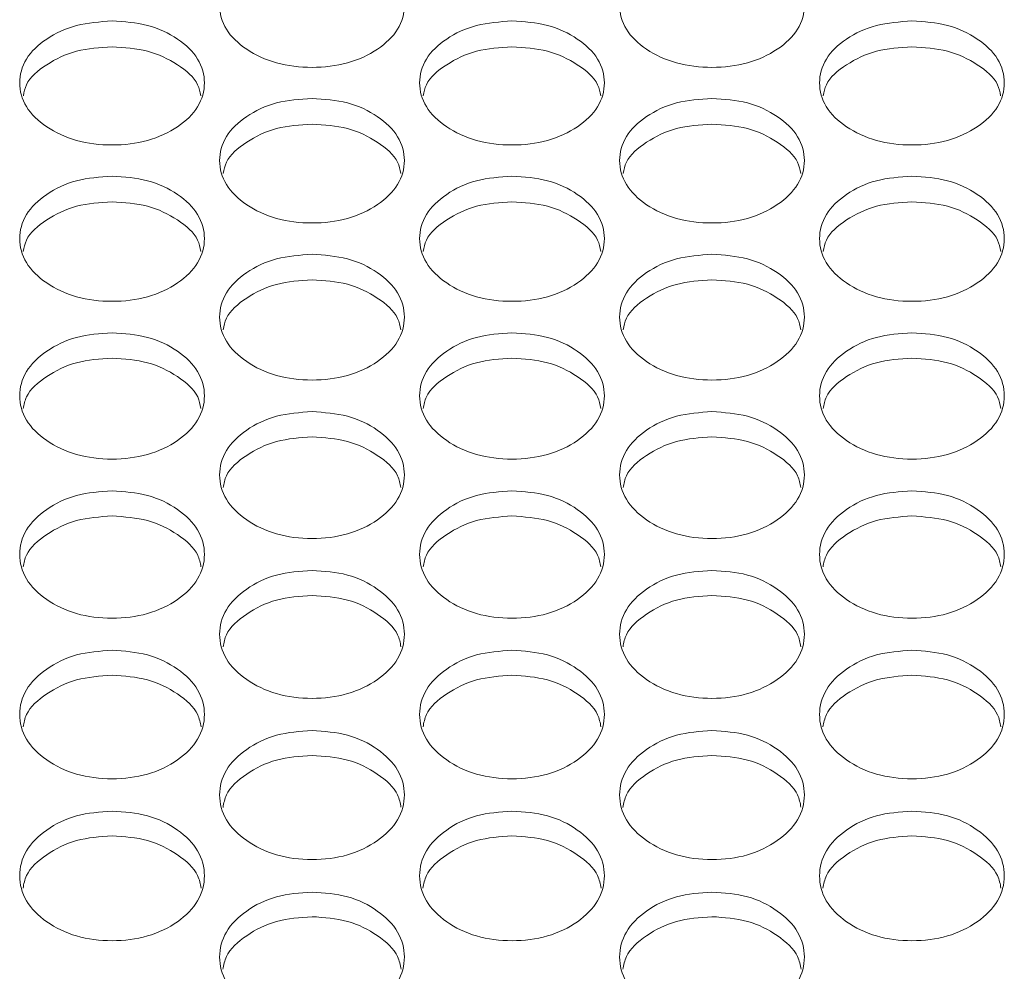
# Model space of a CAD drawing. Units: millimetres. Extents: x 88 to 3492, y 62 to 2418.
# Drawn here: x 933 to 976, y 889 to 930 of the extents above; entities that cross this region are included whole.
import ezdxf

# ---------------------------------------------------------------- set-up
doc = ezdxf.new("R2010")
doc.units = ezdxf.units.MM
doc.header["$LTSCALE"] = 12

msp = doc.modelspace()

# ---------------------------------------------------------------- linework, layer by layer
at = {"color": 7, "linetype": 'Continuous', "lineweight": 15}
for points, knots in [([(945.534, 933.238), (946.06, 933.203), (947.114, 933.132), (948.428, 932.497), (949.348, 931.626), (949.627, 930.569), (949.348, 929.513), (948.428, 928.632), (947.114, 928.015), (945.534, 927.828), (943.954, 928.015), (942.639, 928.632), (941.72, 929.513), (941.441, 930.569), (941.72, 931.625), (942.639, 932.497), (943.954, 933.13), (945.007, 933.202), (945.534, 933.238)], [0, 0, 0, 0, 0.0624351, 0.1249729, 0.1875284, 0.2499805, 0.3125419, 0.3749846, 0.4375502, 0.4999923, 0.5625423, 0.6249967, 0.6875503, 0.7500039, 0.8125652, 0.8750099, 0.9374735, 1, 1, 1, 1]), ([(962.854, 933.238), (963.38, 933.203), (964.434, 933.132), (965.748, 932.497), (966.668, 931.626), (966.947, 930.569), (966.668, 929.513), (965.748, 928.632), (964.434, 928.015), (962.854, 927.828), (961.274, 928.015), (959.959, 928.632), (959.04, 929.513), (958.761, 930.569), (959.04, 931.625), (959.959, 932.497), (961.274, 933.13), (962.327, 933.202), (962.854, 933.238)], [0, 0, 0, 0, 0.062435, 0.124973, 0.187528, 0.24998, 0.312542, 0.374985, 0.43755, 0.499992, 0.562542, 0.624997, 0.68755, 0.750004, 0.812565, 0.87501, 0.937473, 1, 1, 1, 1]), ([(936.874, 929.9), (937.4, 929.865), (938.454, 929.793), (939.768, 929.156), (940.688, 928.281), (940.967, 927.219), (940.688, 926.158), (939.769, 925.273), (938.455, 924.653), (936.874, 924.465), (935.294, 924.653), (933.979, 925.273), (933.06, 926.158), (932.781, 927.219), (933.06, 928.28), (933.979, 929.155), (935.294, 929.791), (936.347, 929.864), (936.874, 929.9)], [0, 0, 0, 0, 0.062435, 0.124973, 0.187528, 0.249981, 0.312542, 0.374985, 0.43755, 0.499992, 0.562542, 0.624997, 0.687551, 0.750004, 0.812565, 0.87501, 0.937473, 1, 1, 1, 1]), ([(954.194, 929.9), (954.72, 929.865), (955.774, 929.793), (957.088, 929.156), (958.008, 928.281), (958.287, 927.219), (958.008, 926.158), (957.089, 925.273), (955.775, 924.653), (954.194, 924.465), (952.614, 924.653), (951.299, 925.273), (950.38, 926.158), (950.101, 927.219), (950.38, 928.28), (951.299, 929.155), (952.614, 929.791), (953.667, 929.864), (954.194, 929.9)], [0, 0, 0, 0, 0.062435, 0.124973, 0.187528, 0.249981, 0.312542, 0.374985, 0.43755, 0.499992, 0.562542, 0.624997, 0.687551, 0.750004, 0.812565, 0.87501, 0.937473, 1, 1, 1, 1]), ([(971.514, 929.9), (972.04, 929.865), (973.094, 929.793), (974.408, 929.156), (975.328, 928.281), (975.607, 927.219), (975.328, 926.158), (974.409, 925.273), (973.095, 924.653), (971.514, 924.465), (969.934, 924.653), (968.619, 925.273), (967.7, 926.158), (967.421, 927.219), (967.7, 928.28), (968.619, 929.155), (969.934, 929.791), (970.987, 929.864), (971.514, 929.9)], [0, 0, 0, 0, 0.062435, 0.124973, 0.187528, 0.249981, 0.312542, 0.374985, 0.43755, 0.499992, 0.562542, 0.624997, 0.687551, 0.750004, 0.812565, 0.87501, 0.937473, 1, 1, 1, 1]), ([(933.032, 926.661), (933.064, 926.823), (933.165, 927.334), (934.001, 928.038), (935.289, 928.677), (936.346, 928.749), (936.874, 928.785)], [0, 0, 0, 0, 0.1333342, 0.4219446, 0.710777, 1, 1, 1, 1]), ([(936.874, 928.785), (937.402, 928.75), (938.459, 928.679), (939.747, 928.038), (940.583, 927.334), (940.684, 926.824), (940.716, 926.663)], [0, 0, 0, 0, 0.288865, 0.578103, 0.867291, 1, 1, 1, 1]), ([(950.352, 926.661), (950.384, 926.823), (950.485, 927.334), (951.321, 928.038), (952.609, 928.677), (953.666, 928.749), (954.194, 928.785)], [0, 0, 0, 0, 0.1333342, 0.4219446, 0.710777, 1, 1, 1, 1]), ([(954.194, 928.785), (954.722, 928.75), (955.779, 928.679), (957.067, 928.038), (957.903, 927.334), (958.004, 926.824), (958.036, 926.663)], [0, 0, 0, 0, 0.288865, 0.578103, 0.867291, 1, 1, 1, 1]), ([(967.672, 926.661), (967.704, 926.823), (967.805, 927.334), (968.641, 928.038), (969.929, 928.677), (970.986, 928.749), (971.514, 928.785)], [0, 0, 0, 0, 0.1333343, 0.4219447, 0.7107769, 1, 1, 1, 1]), ([(971.514, 928.785), (972.042, 928.75), (973.099, 928.679), (974.387, 928.038), (975.223, 927.334), (975.324, 926.824), (975.356, 926.663)], [0, 0, 0, 0, 0.2888656, 0.5781034, 0.8672907, 1, 1, 1, 1]), ([(945.534, 926.547), (946.06, 926.511), (947.114, 926.44), (948.428, 925.799), (949.348, 924.92), (949.627, 923.853), (949.348, 922.788), (948.428, 921.898), (947.114, 921.276), (945.534, 921.086), (943.954, 921.276), (942.639, 921.899), (941.72, 922.787), (941.441, 923.854), (941.72, 924.919), (942.639, 925.799), (943.954, 926.437), (945.007, 926.51), (945.534, 926.547)], [0, 0, 0, 0, 0.062435, 0.124973, 0.187528, 0.24998, 0.312542, 0.374985, 0.43755, 0.499992, 0.562543, 0.624997, 0.687551, 0.750004, 0.812565, 0.87501, 0.937473, 1, 1, 1, 1]), ([(962.854, 926.547), (963.38, 926.511), (964.434, 926.44), (965.748, 925.799), (966.668, 924.92), (966.947, 923.853), (966.668, 922.788), (965.748, 921.898), (964.434, 921.276), (962.854, 921.086), (961.274, 921.276), (959.959, 921.899), (959.04, 922.787), (958.761, 923.854), (959.04, 924.919), (959.959, 925.799), (961.274, 926.437), (962.327, 926.51), (962.854, 926.547)], [0, 0, 0, 0, 0.062435, 0.124973, 0.187528, 0.24998, 0.312542, 0.374985, 0.43755, 0.499992, 0.562543, 0.624997, 0.687551, 0.750004, 0.812565, 0.87501, 0.937473, 1, 1, 1, 1]), ([(941.691, 923.298), (941.723, 923.462), (941.824, 923.977), (942.66, 924.685), (943.949, 925.327), (945.005, 925.4), (945.534, 925.436)], [0, 0, 0, 0, 0.134464, 0.422698, 0.711153, 1, 1, 1, 1]), ([(945.534, 925.436), (946.062, 925.4), (947.119, 925.33), (948.407, 924.685), (949.244, 923.977), (949.345, 923.462), (949.377, 923.299)], [0, 0, 0, 0, 0.28849, 0.577351, 0.866163, 1, 1, 1, 1]), ([(959.011, 923.298), (959.043, 923.462), (959.144, 923.977), (959.98, 924.685), (961.269, 925.327), (962.325, 925.4), (962.854, 925.436)], [0, 0, 0, 0, 0.134464, 0.422699, 0.711153, 1, 1, 1, 1]), ([(962.854, 925.436), (963.382, 925.4), (964.439, 925.33), (965.727, 924.685), (966.564, 923.977), (966.665, 923.462), (966.697, 923.299)], [0, 0, 0, 0, 0.28849, 0.577351, 0.866163, 1, 1, 1, 1]), ([(936.874, 923.178), (937.4, 923.142), (938.454, 923.07), (939.768, 922.427), (940.688, 921.543), (940.967, 920.472), (940.688, 919.401), (939.769, 918.508), (938.455, 917.883), (936.874, 917.693), (935.294, 917.883), (933.979, 918.508), (933.06, 919.401), (932.781, 920.472), (933.06, 921.543), (933.979, 922.426), (935.294, 923.068), (936.347, 923.141), (936.874, 923.178)], [0, 0, 0, 0, 0.062435, 0.124973, 0.187528, 0.249981, 0.312542, 0.374985, 0.43755, 0.499992, 0.562543, 0.624996, 0.687551, 0.750004, 0.812565, 0.87501, 0.937473, 1, 1, 1, 1]), ([(954.194, 923.178), (954.72, 923.142), (955.774, 923.07), (957.088, 922.427), (958.008, 921.543), (958.287, 920.472), (958.008, 919.401), (957.089, 918.508), (955.775, 917.883), (954.194, 917.693), (952.614, 917.883), (951.299, 918.508), (950.38, 919.401), (950.101, 920.472), (950.38, 921.543), (951.299, 922.426), (952.614, 923.068), (953.667, 923.141), (954.194, 923.178)], [0, 0, 0, 0, 0.062435, 0.124973, 0.187528, 0.249981, 0.312542, 0.374985, 0.43755, 0.499992, 0.562543, 0.624996, 0.687551, 0.750004, 0.812565, 0.87501, 0.937473, 1, 1, 1, 1]), ([(971.514, 923.178), (972.04, 923.142), (973.094, 923.07), (974.408, 922.427), (975.328, 921.543), (975.607, 920.472), (975.328, 919.401), (974.409, 918.508), (973.095, 917.883), (971.514, 917.693), (969.934, 917.883), (968.619, 918.508), (967.7, 919.401), (967.421, 920.472), (967.7, 921.543), (968.619, 922.426), (969.934, 923.068), (970.987, 923.141), (971.514, 923.178)], [0, 0, 0, 0, 0.0624352, 0.1249729, 0.187528, 0.2499806, 0.3125421, 0.3749851, 0.4375504, 0.4999924, 0.5625426, 0.6249965, 0.687551, 0.7500044, 0.8125653, 0.87501, 0.9374735, 1, 1, 1, 1]), ([(933.029, 919.919), (933.062, 920.085), (933.163, 920.604), (934, 921.317), (935.289, 921.962), (936.346, 922.035), (936.874, 922.071)], [0, 0, 0, 0, 0.135577, 0.423442, 0.711525, 1, 1, 1, 1]), ([(936.874, 922.071), (937.402, 922.036), (938.459, 921.964), (939.747, 921.317), (940.585, 920.604), (940.686, 920.086), (940.719, 919.92)], [0, 0, 0, 0, 0.288118, 0.576606, 0.865045, 1, 1, 1, 1]), ([(950.349, 919.919), (950.382, 920.085), (950.483, 920.604), (951.32, 921.317), (952.609, 921.962), (953.666, 922.035), (954.194, 922.071)], [0, 0, 0, 0, 0.135577, 0.423442, 0.711525, 1, 1, 1, 1]), ([(954.194, 922.071), (954.722, 922.036), (955.779, 921.964), (957.067, 921.317), (957.905, 920.604), (958.006, 920.086), (958.039, 919.92)], [0, 0, 0, 0, 0.288117, 0.576606, 0.865045, 1, 1, 1, 1]), ([(967.67, 919.919), (967.702, 920.085), (967.803, 920.604), (968.64, 921.317), (969.929, 921.962), (970.986, 922.035), (971.514, 922.071)], [0, 0, 0, 0, 0.135577, 0.423442, 0.711525, 1, 1, 1, 1]), ([(971.514, 922.071), (972.042, 922.036), (973.099, 921.964), (974.387, 921.317), (975.225, 920.604), (975.326, 920.086), (975.359, 919.92)], [0, 0, 0, 0, 0.2881179, 0.5766061, 0.8650454, 1, 1, 1, 1]), ([(945.534, 919.794), (946.06, 919.758), (947.114, 919.686), (948.428, 919.039), (949.348, 918.152), (949.627, 917.075), (949.348, 916), (948.428, 915.103), (947.114, 914.475), (945.534, 914.284), (943.954, 914.475), (942.639, 915.103), (941.72, 916), (941.441, 917.076), (941.72, 918.151), (942.639, 919.039), (943.954, 919.683), (945.007, 919.757), (945.534, 919.794)], [0, 0, 0, 0, 0.062435, 0.124973, 0.187528, 0.249981, 0.312542, 0.374985, 0.43755, 0.499993, 0.562543, 0.624997, 0.687551, 0.750004, 0.812565, 0.87501, 0.937473, 1, 1, 1, 1]), ([(962.854, 919.794), (963.38, 919.758), (964.434, 919.686), (965.748, 919.039), (966.668, 918.152), (966.947, 917.075), (966.668, 916), (965.748, 915.103), (964.434, 914.475), (962.854, 914.284), (961.274, 914.475), (959.959, 915.103), (959.04, 916), (958.761, 917.076), (959.04, 918.151), (959.959, 919.039), (961.274, 919.683), (962.327, 919.757), (962.854, 919.794)], [0, 0, 0, 0, 0.062435, 0.124973, 0.187528, 0.249981, 0.312542, 0.374985, 0.43755, 0.499992, 0.562543, 0.624997, 0.687551, 0.750004, 0.812565, 0.87501, 0.937473, 1, 1, 1, 1]), ([(941.688, 916.524), (941.721, 916.693), (941.822, 917.216), (942.66, 917.934), (943.949, 918.582), (945.005, 918.655), (945.534, 918.691)], [0, 0, 0, 0, 0.136681, 0.424177, 0.711892, 1, 1, 1, 1]), ([(945.534, 918.691), (946.062, 918.656), (947.119, 918.584), (948.407, 917.934), (949.246, 917.216), (949.347, 916.694), (949.38, 916.526)], [0, 0, 0, 0, 0.2877495, 0.5758728, 0.8639427, 1, 1, 1, 1]), ([(959.008, 916.524), (959.041, 916.693), (959.142, 917.216), (959.98, 917.934), (961.269, 918.582), (962.325, 918.655), (962.854, 918.691)], [0, 0, 0, 0, 0.136681, 0.424177, 0.711892, 1, 1, 1, 1]), ([(962.854, 918.691), (963.382, 918.656), (964.439, 918.584), (965.727, 917.934), (966.566, 917.216), (966.667, 916.694), (966.7, 916.526)], [0, 0, 0, 0, 0.2877495, 0.5758725, 0.8639427, 1, 1, 1, 1]), ([(936.874, 916.394), (937.4, 916.358), (938.454, 916.285), (939.768, 915.636), (940.688, 914.745), (940.967, 913.664), (940.688, 912.583), (939.769, 911.682), (938.455, 911.051), (936.874, 910.859), (935.294, 911.051), (933.979, 911.682), (933.06, 912.583), (932.781, 913.664), (933.06, 914.744), (933.979, 915.636), (935.294, 916.283), (936.347, 916.357), (936.874, 916.394)], [0, 0, 0, 0, 0.062435, 0.124973, 0.187528, 0.24998, 0.312542, 0.374985, 0.43755, 0.499992, 0.562542, 0.624996, 0.68755, 0.750004, 0.812565, 0.87501, 0.937474, 1, 1, 1, 1]), ([(954.194, 916.394), (954.72, 916.358), (955.774, 916.285), (957.088, 915.636), (958.008, 914.745), (958.287, 913.664), (958.008, 912.583), (957.089, 911.682), (955.775, 911.051), (954.194, 910.859), (952.614, 911.051), (951.299, 911.682), (950.38, 912.583), (950.101, 913.664), (950.38, 914.744), (951.299, 915.636), (952.614, 916.283), (953.667, 916.357), (954.194, 916.394)], [0, 0, 0, 0, 0.062435, 0.124973, 0.187528, 0.24998, 0.312542, 0.374985, 0.43755, 0.499992, 0.562542, 0.624996, 0.68755, 0.750004, 0.812565, 0.87501, 0.937474, 1, 1, 1, 1]), ([(971.514, 916.394), (972.04, 916.358), (973.094, 916.285), (974.408, 915.636), (975.328, 914.745), (975.607, 913.664), (975.328, 912.583), (974.409, 911.682), (973.095, 911.051), (971.514, 910.859), (969.934, 911.051), (968.619, 911.682), (967.7, 912.583), (967.421, 913.664), (967.7, 914.744), (968.619, 915.636), (969.934, 916.283), (970.987, 916.357), (971.514, 916.394)], [0, 0, 0, 0, 0.062435, 0.124973, 0.187528, 0.24998, 0.312542, 0.374985, 0.43755, 0.499992, 0.562543, 0.624996, 0.68755, 0.750004, 0.812565, 0.87501, 0.937474, 1, 1, 1, 1]), ([(933.027, 913.115), (933.06, 913.286), (933.161, 913.813), (934, 914.535), (935.289, 915.186), (936.346, 915.259), (936.874, 915.296)], [0, 0, 0, 0, 0.137766, 0.424902, 0.712255, 1, 1, 1, 1]), ([(936.874, 915.296), (937.402, 915.26), (938.459, 915.188), (939.747, 914.535), (940.587, 913.813), (940.689, 913.286), (940.721, 913.116)], [0, 0, 0, 0, 0.287388, 0.575144, 0.862851, 1, 1, 1, 1]), ([(950.347, 913.115), (950.38, 913.286), (950.481, 913.813), (951.32, 914.535), (952.609, 915.186), (953.666, 915.259), (954.194, 915.296)], [0, 0, 0, 0, 0.137766, 0.424902, 0.712255, 1, 1, 1, 1]), ([(954.194, 915.296), (954.722, 915.26), (955.779, 915.188), (957.067, 914.535), (957.907, 913.813), (958.009, 913.286), (958.041, 913.116)], [0, 0, 0, 0, 0.287388, 0.575144, 0.862851, 1, 1, 1, 1]), ([(967.667, 913.115), (967.7, 913.286), (967.801, 913.813), (968.64, 914.535), (969.929, 915.186), (970.986, 915.259), (971.514, 915.296)], [0, 0, 0, 0, 0.137766, 0.424902, 0.712255, 1, 1, 1, 1]), ([(971.514, 915.296), (972.042, 915.26), (973.099, 915.188), (974.387, 914.535), (975.227, 913.813), (975.329, 913.286), (975.361, 913.116)], [0, 0, 0, 0, 0.287388, 0.575144, 0.862851, 1, 1, 1, 1]), ([(945.534, 912.979), (946.06, 912.943), (947.114, 912.87), (948.428, 912.218), (949.348, 911.322), (949.627, 910.236), (949.348, 909.152), (948.428, 908.246), (947.114, 907.612), (945.534, 907.42), (943.954, 907.612), (942.639, 908.246), (941.72, 909.151), (941.441, 910.237), (941.72, 911.322), (942.639, 912.217), (943.954, 912.868), (945.007, 912.942), (945.534, 912.979)], [0, 0, 0, 0, 0.062435, 0.124972, 0.187528, 0.249981, 0.312542, 0.374985, 0.43755, 0.499992, 0.562542, 0.624997, 0.687551, 0.750004, 0.812565, 0.87501, 0.937474, 1, 1, 1, 1]), ([(962.854, 912.979), (963.38, 912.943), (964.434, 912.87), (965.748, 912.218), (966.668, 911.322), (966.947, 910.236), (966.668, 909.152), (965.748, 908.246), (964.434, 907.612), (962.854, 907.42), (961.274, 907.612), (959.959, 908.246), (959.04, 909.151), (958.761, 910.237), (959.04, 911.322), (959.959, 912.217), (961.274, 912.868), (962.327, 912.942), (962.854, 912.979)], [0, 0, 0, 0, 0.062435, 0.124972, 0.187528, 0.249981, 0.312542, 0.374985, 0.43755, 0.499992, 0.562542, 0.624997, 0.687551, 0.750004, 0.812565, 0.87501, 0.937474, 1, 1, 1, 1]), ([(941.685, 909.69), (941.718, 909.863), (941.82, 910.394), (942.659, 911.121), (943.949, 911.775), (945.005, 911.848), (945.534, 911.885)], [0, 0, 0, 0, 0.138842, 0.425618, 0.712615, 1, 1, 1, 1]), ([(945.534, 911.885), (946.062, 911.849), (947.118, 911.777), (948.407, 911.121), (949.248, 910.394), (949.349, 909.864), (949.382, 909.691)], [0, 0, 0, 0, 0.287029, 0.574426, 0.861774, 1, 1, 1, 1]), ([(959.005, 909.69), (959.038, 909.863), (959.14, 910.394), (959.979, 911.121), (961.269, 911.775), (962.325, 911.848), (962.854, 911.885)], [0, 0, 0, 0, 0.138841, 0.425618, 0.712615, 1, 1, 1, 1]), ([(962.854, 911.885), (963.382, 911.849), (964.438, 911.777), (965.727, 911.121), (966.568, 910.394), (966.669, 909.864), (966.702, 909.691)], [0, 0, 0, 0, 0.287028, 0.574426, 0.861774, 1, 1, 1, 1]), ([(936.874, 909.549), (937.4, 909.513), (938.454, 909.439), (939.768, 908.784), (940.688, 907.885), (940.967, 906.794), (940.688, 905.704), (939.769, 904.795), (938.455, 904.158), (936.874, 903.965), (935.294, 904.159), (933.979, 904.795), (933.06, 905.704), (932.781, 906.795), (933.06, 907.885), (933.979, 908.784), (935.294, 909.437), (936.347, 909.512), (936.874, 909.549)], [0, 0, 0, 0, 0.062435, 0.124973, 0.187528, 0.249981, 0.312542, 0.374985, 0.43755, 0.499992, 0.562542, 0.624996, 0.687551, 0.750004, 0.812565, 0.87501, 0.937474, 1, 1, 1, 1]), ([(954.194, 909.549), (954.72, 909.513), (955.774, 909.439), (957.088, 908.784), (958.008, 907.885), (958.287, 906.794), (958.008, 905.704), (957.089, 904.795), (955.775, 904.158), (954.194, 903.965), (952.614, 904.159), (951.299, 904.795), (950.38, 905.704), (950.101, 906.795), (950.38, 907.885), (951.299, 908.784), (952.614, 909.437), (953.667, 909.512), (954.194, 909.549)], [0, 0, 0, 0, 0.062435, 0.124973, 0.187528, 0.249981, 0.312542, 0.374985, 0.43755, 0.499992, 0.562542, 0.624997, 0.687551, 0.750004, 0.812565, 0.87501, 0.937474, 1, 1, 1, 1]), ([(971.514, 909.549), (972.04, 909.513), (973.094, 909.439), (974.408, 908.784), (975.328, 907.885), (975.607, 906.794), (975.328, 905.704), (974.409, 904.795), (973.095, 904.158), (971.514, 903.965), (969.934, 904.159), (968.619, 904.795), (967.7, 905.704), (967.421, 906.795), (967.7, 907.885), (968.619, 908.784), (969.934, 909.437), (970.987, 909.512), (971.514, 909.549)], [0, 0, 0, 0, 0.062435, 0.124973, 0.187528, 0.249981, 0.312542, 0.374985, 0.43755, 0.499992, 0.562542, 0.624997, 0.687551, 0.750004, 0.812565, 0.87501, 0.937474, 1, 1, 1, 1]), ([(933.024, 906.25), (933.058, 906.425), (933.159, 906.96), (934, 907.692), (935.289, 908.348), (936.346, 908.422), (936.874, 908.459)], [0, 0, 0, 0, 0.139908, 0.42633, 0.712971, 1, 1, 1, 1]), ([(936.874, 908.459), (937.402, 908.423), (938.459, 908.351), (939.748, 907.692), (940.589, 906.96), (940.691, 906.426), (940.724, 906.251)], [0, 0, 0, 0, 0.286674, 0.573715, 0.86071, 1, 1, 1, 1]), ([(950.344, 906.25), (950.378, 906.425), (950.479, 906.96), (951.32, 907.692), (952.609, 908.348), (953.666, 908.422), (954.194, 908.459)], [0, 0, 0, 0, 0.139908, 0.42633, 0.712971, 1, 1, 1, 1]), ([(954.194, 908.459), (954.722, 908.423), (955.779, 908.351), (957.068, 907.692), (957.909, 906.96), (958.011, 906.426), (958.044, 906.251)], [0, 0, 0, 0, 0.286673, 0.573715, 0.86071, 1, 1, 1, 1]), ([(967.664, 906.25), (967.698, 906.425), (967.799, 906.96), (968.64, 907.692), (969.929, 908.348), (970.986, 908.422), (971.514, 908.459)], [0, 0, 0, 0, 0.1399081, 0.4263302, 0.7129705, 1, 1, 1, 1]), ([(971.514, 908.459), (972.042, 908.423), (973.099, 908.351), (974.388, 907.692), (975.229, 906.96), (975.331, 906.426), (975.364, 906.251)], [0, 0, 0, 0, 0.286674, 0.573715, 0.86071, 1, 1, 1, 1]), ([(945.534, 906.104), (946.06, 906.067), (947.114, 905.994), (948.428, 905.335), (949.348, 904.432), (949.627, 903.337), (949.348, 902.242), (948.428, 901.329), (947.114, 900.689), (945.534, 900.495), (943.954, 900.69), (942.639, 901.329), (941.72, 902.242), (941.441, 903.337), (941.72, 904.432), (942.639, 905.335), (943.954, 905.991), (945.007, 906.066), (945.534, 906.104)], [0, 0, 0, 0, 0.062435, 0.124973, 0.187528, 0.24998, 0.312542, 0.374985, 0.43755, 0.499992, 0.562542, 0.624997, 0.687551, 0.750004, 0.812565, 0.87501, 0.937474, 1, 1, 1, 1]), ([(962.854, 906.104), (963.38, 906.067), (964.434, 905.994), (965.748, 905.335), (966.668, 904.432), (966.947, 903.337), (966.668, 902.242), (965.748, 901.329), (964.434, 900.689), (962.854, 900.495), (961.274, 900.69), (959.959, 901.329), (959.04, 902.242), (958.761, 903.337), (959.04, 904.432), (959.959, 905.335), (961.274, 905.991), (962.327, 906.066), (962.854, 906.104)], [0, 0, 0, 0, 0.062435, 0.1249725, 0.1875282, 0.2499804, 0.312542, 0.3749848, 0.4375502, 0.4999923, 0.5625425, 0.6249971, 0.6875508, 0.7500038, 0.8125647, 0.87501, 0.9374736, 1, 1, 1, 1]), ([(941.683, 902.794), (941.716, 902.972), (941.818, 903.511), (942.659, 904.248), (943.949, 904.907), (945.005, 904.981), (945.534, 905.018)], [0, 0, 0, 0, 0.140959, 0.427031, 0.71332, 1, 1, 1, 1]), ([(945.534, 905.018), (946.062, 904.982), (947.118, 904.909), (948.408, 904.248), (949.25, 903.511), (949.352, 902.973), (949.385, 902.796)], [0, 0, 0, 0, 0.286323, 0.573014, 0.859657, 1, 1, 1, 1]), ([(959.003, 902.794), (959.036, 902.972), (959.138, 903.511), (959.979, 904.248), (961.269, 904.907), (962.325, 904.981), (962.854, 905.018)], [0, 0, 0, 0, 0.140959, 0.427031, 0.71332, 1, 1, 1, 1]), ([(962.854, 905.018), (963.382, 904.982), (964.438, 904.909), (965.728, 904.248), (966.57, 903.511), (966.672, 902.973), (966.705, 902.796)], [0, 0, 0, 0, 0.286323, 0.573013, 0.859657, 1, 1, 1, 1]), ([(936.874, 902.643), (937.4, 902.607), (938.454, 902.533), (939.768, 901.871), (940.688, 900.965), (940.967, 899.864), (940.688, 898.765), (939.769, 897.848), (938.455, 897.205), (936.874, 897.01), (935.294, 897.206), (933.979, 897.848), (933.06, 898.765), (932.781, 899.865), (933.06, 900.964), (933.979, 901.871), (935.294, 902.53), (936.347, 902.606), (936.874, 902.643)], [0, 0, 0, 0, 0.062435, 0.124973, 0.187528, 0.24998, 0.312542, 0.374985, 0.437551, 0.499993, 0.562543, 0.624997, 0.687551, 0.750005, 0.812565, 0.87501, 0.937474, 1, 1, 1, 1]), ([(954.194, 902.643), (954.72, 902.607), (955.774, 902.533), (957.088, 901.871), (958.008, 900.965), (958.287, 899.864), (958.008, 898.765), (957.089, 897.848), (955.775, 897.205), (954.194, 897.01), (952.614, 897.206), (951.299, 897.848), (950.38, 898.765), (950.101, 899.865), (950.38, 900.964), (951.299, 901.871), (952.614, 902.53), (953.667, 902.606), (954.194, 902.643)], [0, 0, 0, 0, 0.062435, 0.124973, 0.187528, 0.24998, 0.312542, 0.374985, 0.437551, 0.499992, 0.562543, 0.624997, 0.687551, 0.750005, 0.812565, 0.87501, 0.937474, 1, 1, 1, 1]), ([(971.514, 902.643), (972.04, 902.607), (973.094, 902.533), (974.408, 901.871), (975.328, 900.965), (975.607, 899.864), (975.328, 898.765), (974.409, 897.848), (973.095, 897.205), (971.514, 897.01), (969.934, 897.206), (968.619, 897.848), (967.7, 898.765), (967.421, 899.865), (967.7, 900.964), (968.619, 901.871), (969.934, 902.53), (970.987, 902.606), (971.514, 902.643)], [0, 0, 0, 0, 0.062435, 0.124973, 0.187528, 0.24998, 0.312542, 0.374985, 0.437551, 0.499993, 0.562543, 0.624997, 0.687551, 0.750005, 0.812565, 0.87501, 0.937474, 1, 1, 1, 1]), ([(933.022, 899.324), (933.056, 899.504), (933.157, 900.047), (933.999, 900.788), (935.29, 901.45), (936.346, 901.525), (936.874, 901.562)], [0, 0, 0, 0, 0.141999, 0.427723, 0.713667, 1, 1, 1, 1]), ([(936.874, 901.562), (937.402, 901.526), (938.459, 901.452), (939.748, 900.788), (940.591, 900.047), (940.693, 899.505), (940.726, 899.325)], [0, 0, 0, 0, 0.285976, 0.57232, 0.858614, 1, 1, 1, 1]), ([(950.342, 899.324), (950.376, 899.504), (950.477, 900.047), (951.319, 900.788), (952.61, 901.45), (953.666, 901.525), (954.194, 901.562)], [0, 0, 0, 0, 0.141999, 0.427723, 0.713667, 1, 1, 1, 1]), ([(954.194, 901.562), (954.722, 901.526), (955.779, 901.452), (957.068, 900.788), (957.911, 900.047), (958.013, 899.505), (958.046, 899.325)], [0, 0, 0, 0, 0.285976, 0.57232, 0.858615, 1, 1, 1, 1]), ([(967.662, 899.324), (967.696, 899.504), (967.797, 900.047), (968.639, 900.788), (969.93, 901.45), (970.986, 901.525), (971.514, 901.562)], [0, 0, 0, 0, 0.141999, 0.427723, 0.713667, 1, 1, 1, 1]), ([(971.514, 901.562), (972.042, 901.526), (973.099, 901.452), (974.388, 900.788), (975.231, 900.047), (975.333, 899.505), (975.366, 899.325)], [0, 0, 0, 0, 0.285976, 0.572321, 0.858615, 1, 1, 1, 1]), ([(945.534, 899.168), (946.06, 899.131), (947.114, 899.057), (948.428, 898.393), (949.348, 897.482), (949.627, 896.377), (949.348, 895.273), (948.428, 894.351), (947.114, 893.706), (945.534, 893.51), (943.954, 893.707), (942.639, 894.352), (941.72, 895.272), (941.441, 896.377), (941.72, 897.481), (942.639, 898.392), (943.954, 899.054), (945.007, 899.13), (945.534, 899.168)], [0, 0, 0, 0, 0.062435, 0.124973, 0.187528, 0.249981, 0.312542, 0.374985, 0.437551, 0.499993, 0.562543, 0.624997, 0.687551, 0.750005, 0.812565, 0.87501, 0.937474, 1, 1, 1, 1]), ([(962.854, 899.168), (963.38, 899.131), (964.434, 899.057), (965.748, 898.393), (966.668, 897.482), (966.947, 896.377), (966.668, 895.273), (965.748, 894.351), (964.434, 893.706), (962.854, 893.51), (961.274, 893.707), (959.959, 894.352), (959.04, 895.272), (958.761, 896.377), (959.04, 897.481), (959.959, 898.392), (961.274, 899.054), (962.327, 899.13), (962.854, 899.168)], [0, 0, 0, 0, 0.062435, 0.124973, 0.187528, 0.249981, 0.312542, 0.374985, 0.437551, 0.499993, 0.562543, 0.624997, 0.687551, 0.750005, 0.812565, 0.87501, 0.937474, 1, 1, 1, 1]), ([(941.68, 895.839), (941.714, 896.021), (941.816, 896.568), (942.659, 897.314), (943.949, 897.979), (945.005, 898.054), (945.534, 898.091)], [0, 0, 0, 0, 0.143027, 0.42841, 0.714012, 1, 1, 1, 1]), ([(945.534, 898.091), (946.062, 898.054), (947.118, 897.981), (948.408, 897.314), (949.252, 896.568), (949.354, 896.022), (949.387, 895.84)], [0, 0, 0, 0, 0.2856323, 0.5716316, 0.8575828, 1, 1, 1, 1]), ([(959, 895.839), (959.034, 896.021), (959.136, 896.568), (959.979, 897.314), (961.269, 897.979), (962.325, 898.054), (962.854, 898.091)], [0, 0, 0, 0, 0.143027, 0.428411, 0.714012, 1, 1, 1, 1]), ([(962.854, 898.091), (963.382, 898.054), (964.438, 897.981), (965.728, 897.314), (966.572, 896.568), (966.674, 896.022), (966.707, 895.84)], [0, 0, 0, 0, 0.285632, 0.571631, 0.857583, 1, 1, 1, 1]), ([(936.874, 895.677), (937.4, 895.64), (938.454, 895.566), (939.768, 894.899), (940.688, 893.984), (940.967, 892.874), (940.688, 891.765), (939.769, 890.84), (938.455, 890.193), (936.874, 889.996), (935.294, 890.193), (933.979, 890.84), (933.06, 891.765), (932.781, 892.874), (933.06, 893.984), (933.979, 894.899), (935.294, 895.563), (936.347, 895.639), (936.874, 895.677)], [0, 0, 0, 0, 0.062435, 0.124973, 0.187528, 0.249981, 0.312542, 0.374985, 0.43755, 0.499993, 0.562543, 0.624997, 0.687551, 0.750004, 0.812565, 0.87501, 0.937473, 1, 1, 1, 1]), ([(954.194, 895.677), (954.72, 895.64), (955.774, 895.566), (957.088, 894.899), (958.008, 893.984), (958.287, 892.874), (958.008, 891.765), (957.089, 890.84), (955.775, 890.193), (954.194, 889.996), (952.614, 890.193), (951.299, 890.84), (950.38, 891.765), (950.101, 892.874), (950.38, 893.984), (951.299, 894.899), (952.614, 895.563), (953.667, 895.639), (954.194, 895.677)], [0, 0, 0, 0, 0.062435, 0.124973, 0.187528, 0.249981, 0.312542, 0.374985, 0.43755, 0.499992, 0.562543, 0.624997, 0.687551, 0.750004, 0.812565, 0.87501, 0.937473, 1, 1, 1, 1]), ([(971.514, 895.677), (972.04, 895.64), (973.094, 895.566), (974.408, 894.899), (975.328, 893.984), (975.607, 892.874), (975.328, 891.765), (974.409, 890.84), (973.095, 890.193), (971.514, 889.996), (969.934, 890.193), (968.619, 890.84), (967.7, 891.765), (967.421, 892.874), (967.7, 893.984), (968.619, 894.899), (969.934, 895.563), (970.987, 895.639), (971.514, 895.677)], [0, 0, 0, 0, 0.062435, 0.124973, 0.187529, 0.249981, 0.312542, 0.374985, 0.43755, 0.499993, 0.562543, 0.624997, 0.687551, 0.750005, 0.812565, 0.87501, 0.937473, 1, 1, 1, 1]), ([(933.019, 892.338), (933.054, 892.523), (933.155, 893.074), (933.999, 893.824), (935.29, 894.492), (936.346, 894.567), (936.874, 894.605)], [0, 0, 0, 0, 0.144046, 0.429089, 0.714352, 1, 1, 1, 1]), ([(936.874, 894.605), (937.402, 894.568), (938.459, 894.494), (939.748, 893.824), (940.593, 893.074), (940.695, 892.524), (940.729, 892.34)], [0, 0, 0, 0, 0.285293, 0.570953, 0.856563, 1, 1, 1, 1]), ([(950.339, 892.338), (950.374, 892.523), (950.475, 893.074), (951.319, 893.824), (952.61, 894.492), (953.666, 894.567), (954.194, 894.605)], [0, 0, 0, 0, 0.144046, 0.429089, 0.714352, 1, 1, 1, 1]), ([(954.194, 894.605), (954.722, 894.568), (955.779, 894.494), (957.068, 893.824), (957.913, 893.074), (958.015, 892.524), (958.049, 892.34)], [0, 0, 0, 0, 0.2852925, 0.5709531, 0.856563, 1, 1, 1, 1]), ([(967.659, 892.338), (967.694, 892.523), (967.795, 893.074), (968.639, 893.824), (969.93, 894.492), (970.986, 894.567), (971.514, 894.605)], [0, 0, 0, 0, 0.144046, 0.429089, 0.714351, 1, 1, 1, 1]), ([(971.514, 894.605), (972.042, 894.568), (973.099, 894.494), (974.388, 893.824), (975.233, 893.074), (975.335, 892.524), (975.369, 892.34)], [0, 0, 0, 0, 0.285293, 0.570953, 0.856563, 1, 1, 1, 1]), ([(945.534, 892.172), (946.06, 892.134), (947.114, 892.06), (948.428, 891.39), (949.348, 890.471), (949.627, 889.357), (949.348, 888.243), (948.428, 887.314), (947.114, 886.664), (945.534, 886.466), (943.954, 886.664), (942.639, 887.314), (941.72, 888.243), (941.441, 889.357), (941.72, 890.471), (942.639, 891.39), (943.954, 892.057), (945.007, 892.134), (945.534, 892.172)], [0, 0, 0, 0, 0.062435, 0.124972, 0.187529, 0.249981, 0.312542, 0.374985, 0.43755, 0.499992, 0.562542, 0.624997, 0.68755, 0.750004, 0.812565, 0.87501, 0.937474, 1, 1, 1, 1]), ([(962.854, 892.172), (963.38, 892.134), (964.434, 892.06), (965.748, 891.39), (966.668, 890.471), (966.947, 889.357), (966.668, 888.243), (965.748, 887.314), (964.434, 886.664), (962.854, 886.466), (961.274, 886.664), (959.959, 887.314), (959.04, 888.243), (958.761, 889.357), (959.04, 890.471), (959.959, 891.39), (961.274, 892.057), (962.327, 892.134), (962.854, 892.172)], [0, 0, 0, 0, 0.062435, 0.124972, 0.187529, 0.249981, 0.312542, 0.374985, 0.43755, 0.499992, 0.562542, 0.624997, 0.68755, 0.750004, 0.812565, 0.87501, 0.937474, 1, 1, 1, 1]), ([(941.678, 888.823), (941.712, 889.01), (941.814, 889.565), (942.659, 890.32), (943.949, 890.99), (945.005, 891.066), (945.534, 891.104)], [0, 0, 0, 0, 0.145051, 0.429762, 0.714687, 1, 1, 1, 1]), ([(945.534, 891.104), (946.062, 891.067), (947.118, 890.993), (948.408, 890.32), (949.254, 889.565), (949.356, 889.011), (949.39, 888.825)], [0, 0, 0, 0, 0.284956, 0.570281, 0.855556, 1, 1, 1, 1]), ([(958.998, 888.823), (959.032, 889.01), (959.134, 889.565), (959.979, 890.32), (961.269, 890.99), (962.325, 891.066), (962.854, 891.104)], [0, 0, 0, 0, 0.1450508, 0.4297623, 0.7146868, 1, 1, 1, 1]), ([(962.854, 891.104), (963.382, 891.067), (964.438, 890.993), (965.728, 890.32), (966.574, 889.565), (966.676, 889.011), (966.71, 888.825)], [0, 0, 0, 0, 0.284956, 0.570281, 0.855556, 1, 1, 1, 1])]:
    msp.add_open_spline(points, degree=3, knots=knots, dxfattribs=at)

doc.saveas('drawing.dxf')
